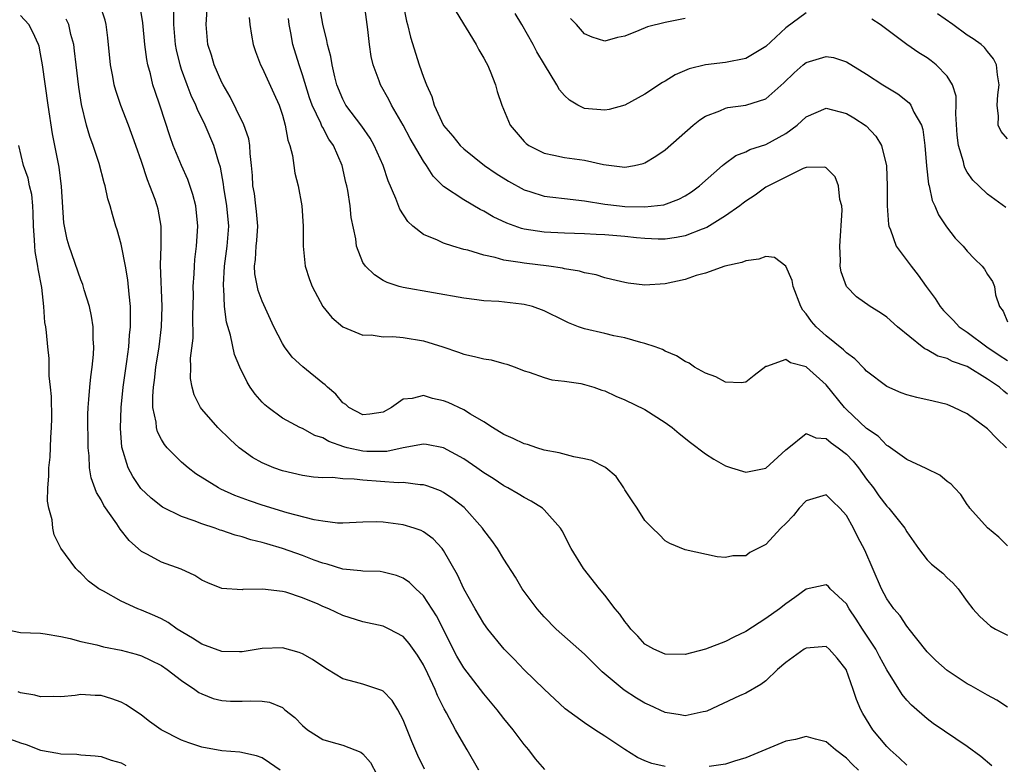
# Model space of a CAD drawing. Units: inches. Extents: x 2514000 to 2516541, y 1527000 to 1530000.
# Drawn here: x 2514955 to 2515053, y 1527490 to 1527563 of the extents above; entities that cross this region are included whole.
import ezdxf

# ---------------------------------------------------------------- set-up
doc = ezdxf.new("R2010")
doc.units = ezdxf.units.IN
doc.header["$MEASUREMENT"] = 0
doc.layers.add('LD25141527_2ft', color=40, linetype='Continuous')

msp = doc.modelspace()

# ---------------------------------------------------------------- linework, layer by layer
at = {"layer": 'LD25141527_2ft'}
for points, elevation in [([(2515019, 1527489.367), (2515017.673, 1527489.673), (2515017, 1527489.934), (2515016.269, 1527490.269), (2515015, 1527491.037), (2515013, 1527492.37), (2515012.017, 1527493), (2515011, 1527493.677), (2515009.092, 1527495.092), (2515007, 1527497.029), (2515005, 1527498.956), (2515004.003, 1527500.003), (2515003.007, 1527501), (2515001.388, 1527503), (2515001, 1527503.542), (2515000.142, 1527505), (2514999, 1527506.996), (2514998.374, 1527508.374), (2514997, 1527510.803), (2514996.849, 1527511), (2514995.967, 1527511.966), (2514995, 1527512.637), (2514994.765, 1527512.765), (2514994.09, 1527513), (2514993, 1527513.345), (2514991, 1527513.62), (2514990.344, 1527513.655), (2514989, 1527513.615), (2514987, 1527513.524), (2514986.475, 1527513.525), (2514985, 1527513.698), (2514984.172, 1527513.828), (2514981.462, 1527514.538), (2514979, 1527515.307), (2514977.733, 1527515.733), (2514976.269, 1527516.269), (2514974.876, 1527516.877), (2514974.65, 1527517), (2514972.416, 1527518.417), (2514971.658, 1527519), (2514971, 1527519.57), (2514969.561, 1527521), (2514969.3, 1527521.3), (2514969, 1527521.815), (2514968.59, 1527522.59), (2514968.49, 1527523), (2514968.455, 1527523.545), (2514968.15, 1527525), (2514968.125, 1527526.125), (2514968.192, 1527527), (2514968.299, 1527527.701), (2514968.442, 1527529), (2514968.764, 1527531), (2514969.014, 1527532.986), (2514969.076, 1527535), (2514968.888, 1527539.112), (2514968.965, 1527541), (2514968.982, 1527542.982), (2514968.659, 1527544.659), (2514968.578, 1527545), (2514968.364, 1527545.636), (2514967.851, 1527547), (2514967.593, 1527547.593), (2514967, 1527549.399), (2514966.44, 1527551), (2514965.721, 1527553), (2514964.975, 1527554.976), (2514964.463, 1527556.463), (2514964.316, 1527557), (2514964.166, 1527557.834), (2514963.921, 1527559), (2514963.674, 1527561.674), (2514963.512, 1527563), (2514963.416, 1527563.416), (2514962.901, 1527564.901)], 7712), ([(2515043, 1527489.499), (2515042.236, 1527490.236), (2515041.332, 1527491), (2515041, 1527491.34), (2515039.634, 1527493), (2515038.629, 1527494.629), (2515038.443, 1527495), (2515038.005, 1527496.005), (2515037.681, 1527497), (2515036.974, 1527499), (2515036.096, 1527500.096), (2515035.294, 1527501), (2515035, 1527501.257), (2515033, 1527501.12), (2515032.81, 1527501), (2515031, 1527499.69), (2515030.167, 1527499), (2515029, 1527497.877), (2515028.513, 1527497.486), (2515027, 1527496.651), (2515026.38, 1527496.38), (2515023.136, 1527494.863), (2515023, 1527494.81), (2515022.77, 1527494.77), (2515021, 1527494.373), (2515020.479, 1527494.479), (2515019, 1527494.727), (2515017.461, 1527495.461), (2515017, 1527495.652), (2515016.143, 1527496.143), (2515014.924, 1527496.923), (2515012.742, 1527498.742), (2515011, 1527500.503), (2515008.183, 1527503), (2515007, 1527504.201), (2515006.286, 1527505), (2515005, 1527506.716), (2515004.801, 1527507), (2515004.136, 1527508.136), (2515003, 1527509.933), (2515002.373, 1527511), (2515001.801, 1527511.8), (2515001, 1527512.807), (2515000.875, 1527513), (2514999.054, 1527515.054), (2514997.938, 1527515.938), (2514997, 1527516.569), (2514996.704, 1527516.704), (2514995.912, 1527517), (2514995.246, 1527517.246), (2514995, 1527517.313), (2514994.682, 1527517.318), (2514993, 1527517.537), (2514992.482, 1527517.518), (2514989, 1527517.774), (2514988.115, 1527517.885), (2514987, 1527517.909), (2514985.972, 1527518.028), (2514985, 1527518.015), (2514984.086, 1527518.086), (2514983, 1527518.233), (2514981, 1527518.695), (2514980.145, 1527519), (2514979, 1527519.496), (2514978.028, 1527520.028), (2514976.697, 1527521), (2514975.803, 1527521.803), (2514974.608, 1527523), (2514973, 1527524.824), (2514972.871, 1527525), (2514972.235, 1527526.235), (2514972.043, 1527527), (2514971.881, 1527527.88), (2514971.904, 1527529), (2514971.889, 1527529.889), (2514972.134, 1527531.866), (2514972.114, 1527534.114), (2514972.162, 1527536.162), (2514972.15, 1527537), (2514972.242, 1527538.242), (2514972.259, 1527539), (2514972.319, 1527539.681), (2514972.482, 1527541), (2514972.615, 1527543), (2514972.398, 1527545), (2514972.113, 1527546.113), (2514971.613, 1527547.613), (2514970.982, 1527549), (2514970.172, 1527551), (2514969.851, 1527551.852), (2514968.819, 1527555), (2514968.354, 1527556.354), (2514968.155, 1527557), (2514967.892, 1527558.107), (2514967.641, 1527559), (2514967.537, 1527559.537), (2514967.352, 1527561), (2514967.16, 1527563.16), (2514966.851, 1527565)], 7714), ([(2515053, 1527495.232), (2515051.943, 1527495.943), (2515051, 1527496.43), (2515049.37, 1527497.37), (2515049, 1527497.566), (2515047, 1527498.884), (2515045.88, 1527499.88), (2515045, 1527500.747), (2515043.98, 1527502.02), (2515043.224, 1527503), (2515043.137, 1527503.137), (2515043, 1527503.287), (2515042.324, 1527504.324), (2515041.717, 1527505), (2515041, 1527506.003), (2515040.477, 1527507), (2515038.832, 1527510.832), (2515038.13, 1527512.13), (2515037.699, 1527513), (2515037, 1527514.257), (2515036.332, 1527515), (2515035.645, 1527515.645), (2515035, 1527516.325), (2515033, 1527515.734), (2515032.324, 1527515), (2515031.736, 1527514.264), (2515031, 1527513.483), (2515030.472, 1527513), (2515029, 1527511.391), (2515027.402, 1527510.598), (2515027, 1527510.283), (2515025.735, 1527510.265), (2515025, 1527510.093), (2515024.169, 1527510.169), (2515021, 1527510.847), (2515019.479, 1527511.479), (2515019, 1527511.765), (2515018.393, 1527512.393), (2515017.759, 1527513), (2515017, 1527513.779), (2515016.221, 1527515), (2515015.72, 1527515.72), (2515015, 1527516.831), (2515014.905, 1527517), (2515014.13, 1527518.13), (2515013.105, 1527519), (2515013, 1527519.072), (2515011.732, 1527519.732), (2515011, 1527519.898), (2515009.922, 1527520.078), (2515008.488, 1527520.488), (2515007, 1527520.765), (2515006.257, 1527521), (2515005.327, 1527521.327), (2515005, 1527521.398), (2515003.924, 1527521.924), (2515003, 1527522.307), (2515001.853, 1527523), (2515001, 1527523.561), (2514999.671, 1527524.329), (2514999, 1527524.752), (2514997.475, 1527525.475), (2514997, 1527525.655), (2514995.891, 1527525.891), (2514995, 1527526.189), (2514993.882, 1527525.882), (2514993, 1527525.83), (2514991.824, 1527525), (2514991, 1527524.531), (2514989.678, 1527524.321), (2514989, 1527524.256), (2514987.6, 1527525), (2514987.294, 1527525.293), (2514987, 1527525.458), (2514986.296, 1527526.296), (2514985.466, 1527527), (2514985.237, 1527527.237), (2514985, 1527527.41), (2514983.02, 1527529.021), (2514981.981, 1527529.981), (2514981.218, 1527531), (2514981, 1527531.348), (2514980.166, 1527533), (2514979, 1527535.552), (2514978.599, 1527536.599), (2514978.27, 1527538.27), (2514978.24, 1527539), (2514978.334, 1527539.666), (2514978.395, 1527541), (2514978.449, 1527541.551), (2514978.547, 1527543), (2514978.435, 1527544.435), (2514978.376, 1527545), (2514978.216, 1527546.216), (2514978.08, 1527547), (2514978.024, 1527548.024), (2514977.932, 1527549), (2514977.79, 1527550.209), (2514977.759, 1527551), (2514977.653, 1527551.653), (2514977.138, 1527553.138), (2514977, 1527553.383), (2514975.807, 1527555.807), (2514975.121, 1527557), (2514975, 1527557.243), (2514974.243, 1527559), (2514973.958, 1527559.958), (2514973.615, 1527561), (2514973.43, 1527563), (2514973.572, 1527565)], 7718), ([(2515052.904, 1527521), (2515051.916, 1527521.916), (2515051, 1527522.879), (2515049, 1527524.347), (2515047.663, 1527525), (2515047, 1527525.27), (2515045.61, 1527525.61), (2515043.979, 1527525.979), (2515043, 1527526.25), (2515042.443, 1527526.443), (2515041, 1527527.062), (2515039, 1527528.583), (2515038.81, 1527528.811), (2515037.828, 1527529.828), (2515037, 1527530.408), (2515036.714, 1527530.714), (2515035, 1527532.087), (2515033.983, 1527533), (2515033.535, 1527533.535), (2515033, 1527534.276), (2515032.663, 1527534.663), (2515032.48, 1527535), (2515031.704, 1527537), (2515031.607, 1527537.607), (2515031, 1527539.026), (2515029.874, 1527539.874), (2515029, 1527539.965), (2515028.295, 1527539.705), (2515027, 1527539.554), (2515026.629, 1527539.371), (2515024.918, 1527539), (2515023, 1527538.328), (2515022.089, 1527538.089), (2515021, 1527537.701), (2515019, 1527537.263), (2515017, 1527537.134), (2515015.324, 1527537.324), (2515015, 1527537.378), (2515013.708, 1527537.708), (2515013, 1527537.861), (2515012.14, 1527538.141), (2515011, 1527538.342), (2515010.512, 1527538.513), (2515009, 1527538.742), (2515008.801, 1527538.801), (2515007.451, 1527539), (2515005, 1527539.306), (2515004.613, 1527539.387), (2515003, 1527539.62), (2515002.126, 1527539.874), (2515001, 1527540.096), (2514999.408, 1527540.592), (2514999, 1527540.685), (2514997.913, 1527541), (2514997, 1527541.305), (2514996.399, 1527541.601), (2514995, 1527542.174), (2514993.962, 1527543), (2514993.458, 1527543.458), (2514992.667, 1527544.667), (2514992.279, 1527545.721), (2514991.493, 1527547.493), (2514990.996, 1527549), (2514990.127, 1527551), (2514989.714, 1527551.714), (2514988.893, 1527552.894), (2514987.314, 1527555), (2514987, 1527555.593), (2514986.418, 1527557), (2514986.202, 1527557.798), (2514985.929, 1527559), (2514985.809, 1527559.809), (2514985.495, 1527561), (2514985.424, 1527561.424), (2514985, 1527563.03), (2514984.707, 1527564.707)], 7724), ([(2515053, 1527526.325), (2515052.615, 1527526.615), (2515052.203, 1527527), (2515051, 1527527.816), (2515049, 1527529.057), (2515047.543, 1527529.543), (2515047, 1527529.851), (2515046.085, 1527530.085), (2515045, 1527530.722), (2515044.797, 1527530.797), (2515044.525, 1527531), (2515042.067, 1527533), (2515041, 1527533.946), (2515040.371, 1527534.371), (2515039.351, 1527535), (2515037.986, 1527535.986), (2515036.994, 1527537), (2515036.464, 1527538.464), (2515036.387, 1527539), (2515036.42, 1527539.581), (2515036.348, 1527541), (2515036.572, 1527544.572), (2515036.543, 1527545), (2515036.359, 1527545.64), (2515036.221, 1527547), (2515035.871, 1527547.871), (2515035, 1527548.785), (2515034.852, 1527548.852), (2515033, 1527548.792), (2515032.693, 1527548.693), (2515029.25, 1527547), (2515029, 1527546.856), (2515027.943, 1527546.057), (2515027, 1527545.469), (2515026.747, 1527545.252), (2515026.416, 1527545), (2515025, 1527544.005), (2515023.15, 1527542.85), (2515022.693, 1527542.693), (2515021, 1527542.022), (2515020.145, 1527541.855), (2515019, 1527541.697), (2515018.294, 1527541.706), (2515017, 1527541.758), (2515016.165, 1527541.835), (2515015, 1527541.971), (2515013, 1527542.131), (2515012.158, 1527542.158), (2515011, 1527542.22), (2515009, 1527542.279), (2515007, 1527542.386), (2515005, 1527542.697), (2515004.751, 1527542.751), (2515003.27, 1527543.27), (2515001.914, 1527543.914), (2515001, 1527544.474), (2515000.639, 1527544.639), (2514999, 1527545.59), (2514997, 1527546.933), (2514995.96, 1527547.96), (2514995.307, 1527549), (2514995, 1527549.43), (2514993.692, 1527551.692), (2514993, 1527553.011), (2514991.837, 1527555), (2514991.562, 1527555.562), (2514990.727, 1527557), (2514990.597, 1527557.403), (2514990.009, 1527559), (2514989.825, 1527559.825), (2514989.652, 1527561), (2514989.481, 1527562.518), (2514989.146, 1527565)], 7726), ([(2514992.982, 1527564.982), (2514993.332, 1527563.332), (2514993.437, 1527563), (2514993.735, 1527561.735), (2514994.594, 1527559), (2514995, 1527557.786), (2514995.298, 1527557), (2514995.844, 1527555.844), (2514996.06, 1527555), (2514997, 1527552.977), (2514997.927, 1527551.927), (2514998.638, 1527551), (2514999, 1527550.644), (2515001.06, 1527549), (2515002.213, 1527548.213), (2515003.443, 1527547.443), (2515005, 1527546.584), (2515005.573, 1527546.427), (2515007, 1527545.972), (2515007.86, 1527545.86), (2515009, 1527545.745), (2515011, 1527545.515), (2515013, 1527545.178), (2515014.462, 1527545), (2515015, 1527544.946), (2515017, 1527544.909), (2515018.882, 1527545.118), (2515020.349, 1527545.651), (2515021, 1527546.002), (2515021.604, 1527546.396), (2515022.413, 1527547), (2515024.708, 1527549), (2515024.856, 1527549.144), (2515026.013, 1527549.987), (2515027, 1527550.377), (2515027.413, 1527550.587), (2515029, 1527551.102), (2515031, 1527552.183), (2515032.103, 1527553), (2515033, 1527553.826), (2515035, 1527554.686), (2515037, 1527554.165), (2515037.733, 1527553.732), (2515038.953, 1527552.953), (2515039.925, 1527551.925), (2515040.483, 1527551), (2515040.975, 1527548.975), (2515041.037, 1527546.963), (2515041.032, 1527545), (2515041.166, 1527543.166), (2515041.209, 1527543), (2515041.385, 1527542.615), (2515041.95, 1527541), (2515043.417, 1527539), (2515044.129, 1527538.128), (2515044.913, 1527537), (2515045.808, 1527535.808), (2515046.309, 1527535), (2515046.623, 1527534.623), (2515047.62, 1527533.62), (2515048.177, 1527533), (2515049, 1527532.456), (2515050.946, 1527531), (2515052.177, 1527530.177), (2515053, 1527529.651)], 7728), ([(2515000.501, 1527489), (2514999.345, 1527491), (2514999, 1527491.567), (2514998.203, 1527493), (2514997.299, 1527494.702), (2514997.078, 1527495.078), (2514996.395, 1527496.395), (2514996.166, 1527497), (2514995.433, 1527498.567), (2514995, 1527499.447), (2514994.408, 1527500.408), (2514993.58, 1527501.58), (2514993, 1527502.252), (2514991.589, 1527503), (2514991, 1527503.271), (2514989, 1527503.732), (2514987, 1527504.359), (2514985.625, 1527505), (2514985, 1527505.251), (2514984.539, 1527505.461), (2514983, 1527506.114), (2514981.349, 1527506.651), (2514981, 1527506.739), (2514979.04, 1527506.961), (2514977.088, 1527506.912), (2514977, 1527506.892), (2514975, 1527507.016), (2514973.585, 1527507.585), (2514973, 1527507.843), (2514972.316, 1527508.316), (2514970.938, 1527508.938), (2514969, 1527509.623), (2514967.607, 1527510.393), (2514967, 1527510.703), (2514965.796, 1527511.795), (2514964.905, 1527512.905), (2514964.551, 1527513.449), (2514963.276, 1527515.276), (2514963, 1527515.821), (2514962.548, 1527516.548), (2514962.018, 1527518.018), (2514961.859, 1527519), (2514961.809, 1527520.19), (2514961.708, 1527521), (2514961.69, 1527524.31), (2514961.716, 1527525), (2514961.798, 1527525.798), (2514961.869, 1527527), (2514961.975, 1527528.025), (2514962.13, 1527529), (2514962.262, 1527530.261), (2514962.296, 1527531), (2514962.227, 1527531.773), (2514962.208, 1527533), (2514962.063, 1527534.063), (2514961.846, 1527535), (2514961.332, 1527536.667), (2514961.187, 1527537.187), (2514961, 1527537.645), (2514959.829, 1527541), (2514959.646, 1527541.646), (2514959.366, 1527543), (2514959.315, 1527543.315), (2514959.076, 1527546.925), (2514958.84, 1527548.84), (2514958.161, 1527552.161), (2514957.733, 1527555), (2514957.189, 1527559), (2514957, 1527560.081), (2514956.842, 1527560.842), (2514956.803, 1527561), (2514956.233, 1527562.232), (2514955.831, 1527563), (2514955, 1527563.907)], 7708), ([(2515007.058, 1527489.058), (2515006.132, 1527490.131), (2515005.473, 1527491), (2515005, 1527491.558), (2515003.927, 1527493), (2515003, 1527494.124), (2515002.335, 1527495), (2515001, 1527496.565), (2514999, 1527499.166), (2514998.325, 1527500.325), (2514996.302, 1527504.302), (2514995, 1527506.297), (2514994.234, 1527507), (2514993.612, 1527507.611), (2514993, 1527508.046), (2514992.315, 1527508.315), (2514991, 1527508.661), (2514990.704, 1527508.704), (2514989, 1527508.744), (2514988.787, 1527508.787), (2514987, 1527508.932), (2514985.437, 1527509.438), (2514985, 1527509.534), (2514984.153, 1527509.847), (2514983, 1527510.304), (2514981.01, 1527511.01), (2514979.45, 1527511.45), (2514979, 1527511.593), (2514977.865, 1527511.865), (2514977, 1527512.145), (2514976.309, 1527512.309), (2514975, 1527512.766), (2514974.815, 1527512.815), (2514974.315, 1527513), (2514973, 1527513.444), (2514972.243, 1527513.757), (2514971, 1527514.177), (2514969.091, 1527515.09), (2514967.974, 1527515.975), (2514966.96, 1527516.96), (2514966.141, 1527518.142), (2514965.693, 1527519), (2514965.058, 1527521.059), (2514964.925, 1527522.925), (2514964.989, 1527525), (2514965.193, 1527527), (2514965.57, 1527529.57), (2514965.751, 1527531), (2514965.821, 1527532.179), (2514965.917, 1527533), (2514965.937, 1527533.938), (2514965.91, 1527535), (2514965.777, 1527536.223), (2514965.652, 1527537.652), (2514965.421, 1527539), (2514965.042, 1527541.042), (2514965, 1527541.205), (2514964.609, 1527542.609), (2514964.473, 1527543), (2514964.129, 1527544.129), (2514963.9, 1527545), (2514963.684, 1527545.684), (2514963.399, 1527547), (2514963.297, 1527547.297), (2514962.797, 1527549.203), (2514962.213, 1527551), (2514961.889, 1527551.889), (2514961.569, 1527553), (2514961.058, 1527555.059), (2514960.78, 1527556.78), (2514960.512, 1527559), (2514960.371, 1527560.371), (2514960.28, 1527561), (2514959.992, 1527562.008), (2514959.788, 1527563), (2514959.542, 1527563.542)], 7710), ([(2515051.437, 1527489.437), (2515050.342, 1527490.342), (2515049, 1527491.338), (2515045.612, 1527493.612), (2515045, 1527494.079), (2515043.445, 1527495.445), (2515043, 1527495.93), (2515042.52, 1527496.52), (2515041, 1527498.966), (2515040.285, 1527500.285), (2515039.921, 1527501), (2515038.609, 1527503), (2515037.983, 1527503.983), (2515037.286, 1527505), (2515037, 1527505.511), (2515035.393, 1527507), (2515035.209, 1527507.209), (2515035, 1527507.4), (2515033, 1527506.972), (2515031.882, 1527506.118), (2515031, 1527505.499), (2515030.358, 1527505), (2515029, 1527504.038), (2515027, 1527502.771), (2515025.811, 1527502.189), (2515025, 1527501.769), (2515023, 1527501.003), (2515021, 1527500.469), (2515019, 1527500.499), (2515017.869, 1527501), (2515017, 1527501.514), (2515016.286, 1527502.286), (2515015.586, 1527503), (2515015.337, 1527503.337), (2515015, 1527503.743), (2515014.49, 1527504.49), (2515014.047, 1527505), (2515013, 1527506.373), (2515012.476, 1527507), (2515010.908, 1527509), (2515009.663, 1527511), (2515008.764, 1527512.764), (2515008.612, 1527513), (2515007, 1527514.846), (2515006.825, 1527515), (2515005.707, 1527515.707), (2515005, 1527516.044), (2515004.418, 1527516.419), (2515003.397, 1527517), (2515003, 1527517.205), (2515001.93, 1527517.93), (2515001, 1527518.499), (2515000.308, 1527519), (2514999, 1527519.898), (2514997, 1527520.996), (2514995.321, 1527521.321), (2514995, 1527521.365), (2514993, 1527520.982), (2514991.379, 1527520.621), (2514991, 1527520.61), (2514989.377, 1527520.623), (2514989, 1527520.643), (2514987.432, 1527521), (2514987.091, 1527521.091), (2514985.602, 1527521.602), (2514985, 1527521.982), (2514984.215, 1527522.215), (2514983, 1527522.89), (2514982.745, 1527523), (2514981, 1527523.919), (2514979.573, 1527525), (2514979.26, 1527525.259), (2514979, 1527525.52), (2514978.305, 1527526.305), (2514977.807, 1527527), (2514977.49, 1527527.489), (2514976.764, 1527529), (2514976.255, 1527530.255), (2514975.834, 1527532.166), (2514975.45, 1527533.45), (2514975.262, 1527535), (2514975.201, 1527536.799), (2514975.167, 1527537), (2514975.161, 1527537.162), (2514975.267, 1527539), (2514975.515, 1527541), (2514975.669, 1527543), (2514975.487, 1527545), (2514975.178, 1527546.822), (2514975.14, 1527547.14), (2514974.844, 1527548.843), (2514974.687, 1527549.313), (2514974.207, 1527551), (2514973.329, 1527553), (2514972.557, 1527554.558), (2514972.394, 1527555), (2514971.95, 1527555.95), (2514971.55, 1527557), (2514971, 1527558.524), (2514970.843, 1527559), (2514970.491, 1527560.491), (2514970.405, 1527561), (2514970.229, 1527563), (2514970.222, 1527564.222)], 7716), ([(2514977.709, 1527563.709), (2514977.768, 1527563), (2514977.924, 1527561.924), (2514978.108, 1527561), (2514978.335, 1527560.335), (2514978.843, 1527559), (2514979, 1527558.696), (2514980.161, 1527556.161), (2514980.677, 1527555), (2514981, 1527554.017), (2514981.288, 1527553), (2514981.528, 1527551.528), (2514981.739, 1527551), (2514982.005, 1527549.995), (2514982.126, 1527549), (2514982.237, 1527548.237), (2514982.553, 1527547), (2514982.937, 1527545), (2514983.069, 1527543), (2514983.067, 1527541), (2514983.274, 1527539), (2514983.683, 1527537.683), (2514983.946, 1527537), (2514985.01, 1527535.01), (2514985.917, 1527533.917), (2514987, 1527532.985), (2514989, 1527532.168), (2514989.812, 1527532.188), (2514991, 1527532.007), (2514991.97, 1527532.03), (2514993, 1527531.941), (2514995, 1527531.621), (2514996.946, 1527531), (2514998.483, 1527530.483), (2514999, 1527530.28), (2515000.065, 1527530.065), (2515001, 1527529.813), (2515001.717, 1527529.717), (2515003, 1527529.351), (2515003.287, 1527529.287), (2515004.112, 1527529), (2515005, 1527528.631), (2515005.516, 1527528.484), (2515007, 1527527.969), (2515007.738, 1527527.737), (2515009, 1527527.615), (2515010.631, 1527527.369), (2515011, 1527527.281), (2515011.909, 1527527), (2515012.708, 1527526.708), (2515013, 1527526.636), (2515014.102, 1527526.102), (2515015, 1527525.748), (2515017, 1527524.779), (2515019, 1527523.506), (2515019.694, 1527523), (2515020.396, 1527522.396), (2515021.509, 1527521.51), (2515023, 1527520.403), (2515023.845, 1527519.845), (2515025, 1527519.2), (2515025.577, 1527519), (2515027, 1527518.564), (2515029, 1527518.953), (2515031, 1527520.778), (2515031.108, 1527520.893), (2515033, 1527522.403), (2515033.978, 1527521.978), (2515035, 1527521.924), (2515035.484, 1527521.484), (2515036.18, 1527521), (2515037, 1527520.365), (2515037.663, 1527519.663), (2515038.201, 1527519), (2515039, 1527517.873), (2515039.68, 1527517), (2515040.22, 1527516.22), (2515041, 1527515.195), (2515041.211, 1527515), (2515042.812, 1527513), (2515043, 1527512.659), (2515044.144, 1527511), (2515045, 1527509.88), (2515045.446, 1527509.446), (2515046.556, 1527508.556), (2515047, 1527508.093), (2515047.573, 1527507.573), (2515048.099, 1527507), (2515049, 1527505.729), (2515049.555, 1527505), (2515050.237, 1527504.237), (2515051.288, 1527503.288), (2515051.8, 1527503), (2515053, 1527502.392)], 7720), ([(2515053, 1527511.256), (2515052.123, 1527512.123), (2515051, 1527513.037), (2515049.25, 1527515), (2515049.154, 1527515.154), (2515049, 1527515.349), (2515048.355, 1527516.355), (2515047.717, 1527517), (2515047.387, 1527517.387), (2515047, 1527517.646), (2515046.265, 1527518.265), (2515044.926, 1527518.927), (2515043, 1527519.815), (2515041.15, 1527521.15), (2515041, 1527521.217), (2515040.15, 1527522.15), (2515039, 1527522.91), (2515037, 1527524.802), (2515036.803, 1527525), (2515035, 1527527.237), (2515033.033, 1527529), (2515033, 1527529.027), (2515031.434, 1527529.434), (2515031, 1527529.752), (2515029.052, 1527529.052), (2515029, 1527529.054), (2515027.827, 1527528.173), (2515027, 1527527.513), (2515026.552, 1527527.447), (2515025, 1527527.503), (2515024.035, 1527528.035), (2515023, 1527528.384), (2515021.91, 1527529), (2515021.378, 1527529.377), (2515021, 1527529.542), (2515020.118, 1527530.119), (2515019, 1527530.59), (2515018.731, 1527530.731), (2515018.001, 1527531), (2515017, 1527531.337), (2515016.572, 1527531.428), (2515015, 1527531.888), (2515013.893, 1527532.107), (2515013, 1527532.33), (2515011, 1527532.784), (2515010.408, 1527533), (2515009.403, 1527533.403), (2515009, 1527533.59), (2515007, 1527534.596), (2515005.821, 1527535), (2515005, 1527535.227), (2515004.74, 1527535.26), (2515002.49, 1527535.51), (2515001, 1527535.589), (2515000.313, 1527535.687), (2514999, 1527535.829), (2514993, 1527536.886), (2514992.588, 1527537), (2514991.387, 1527537.387), (2514991, 1527537.6), (2514990.143, 1527538.143), (2514989.249, 1527539), (2514989, 1527539.389), (2514988.349, 1527541), (2514988.278, 1527541.723), (2514987.829, 1527543.829), (2514987.716, 1527545), (2514987.485, 1527546.516), (2514987.387, 1527547), (2514987.306, 1527547.306), (2514986.928, 1527549), (2514986.063, 1527551), (2514985.624, 1527551.624), (2514985, 1527552.764), (2514984.908, 1527552.908), (2514984.805, 1527553.195), (2514983.955, 1527555), (2514983.707, 1527555.707), (2514983, 1527557.991), (2514982.654, 1527559), (2514982.052, 1527561), (2514981.843, 1527562.157), (2514981.666, 1527563), (2514981.592, 1527563.592)], 7722), ([(2514998.244, 1527564.245), (2515000.233, 1527561), (2515000.491, 1527560.491), (2515001, 1527559.667), (2515001.222, 1527559.222), (2515001.35, 1527559), (2515001.628, 1527558.372), (2515002.169, 1527557), (2515002.335, 1527556.335), (2515002.788, 1527555), (2515003.614, 1527553), (2515005, 1527551.392), (2515005.195, 1527551.195), (2515005.458, 1527551), (2515007, 1527550.221), (2515007.956, 1527550.044), (2515009, 1527549.797), (2515011, 1527549.542), (2515012.883, 1527549.117), (2515015, 1527548.831), (2515015.966, 1527549), (2515016.812, 1527549.188), (2515017, 1527549.259), (2515018.078, 1527549.922), (2515019, 1527550.563), (2515021.795, 1527553), (2515022.462, 1527553.539), (2515023, 1527553.894), (2515024.441, 1527554.441), (2515025, 1527554.701), (2515025.241, 1527554.759), (2515027, 1527554.986), (2515029, 1527555.616), (2515030.789, 1527557.211), (2515031.8, 1527558.2), (2515032.704, 1527559), (2515033, 1527559.236), (2515035, 1527559.838), (2515035.708, 1527559.708), (2515037, 1527559.308), (2515039, 1527558.062), (2515040.609, 1527557), (2515042.111, 1527556.111), (2515043.228, 1527555.228), (2515043.402, 1527555), (2515043.707, 1527554.293), (2515044.442, 1527553), (2515044.576, 1527552.576), (2515044.782, 1527551), (2515044.963, 1527548.963), (2515045.164, 1527547.165), (2515045.212, 1527547), (2515045.528, 1527545.528), (2515045.772, 1527545), (2515046.126, 1527544.126), (2515046.928, 1527542.928), (2515047.809, 1527541.809), (2515048.586, 1527541), (2515049, 1527540.496), (2515049.727, 1527539.727), (2515050.469, 1527539), (2515050.704, 1527538.704), (2515051, 1527538.192), (2515051.486, 1527537.486), (2515051.707, 1527537), (2515051.814, 1527536.186), (2515052.196, 1527535), (2515052.552, 1527534.552), (2515053, 1527533.505)], 7730), ([(2515033, 1527564.155), (2515031, 1527562.662), (2515029, 1527560.827), (2515027, 1527559.63), (2515025, 1527559.234), (2515023, 1527559.012), (2515021.391, 1527558.609), (2515019.987, 1527558.013), (2515019, 1527557.377), (2515018.752, 1527557.248), (2515017, 1527556.087), (2515015, 1527554.994), (2515013.449, 1527554.551), (2515013, 1527554.481), (2515011, 1527554.67), (2515010.342, 1527555), (2515009.495, 1527555.496), (2515009, 1527555.961), (2515008.505, 1527556.505), (2515008.241, 1527557), (2515007.014, 1527559.014), (2515006.276, 1527560.276), (2515005.896, 1527561), (2515004.759, 1527563), (2515004.106, 1527564.106)], 7732), ([(2515021, 1527563.583), (2515019, 1527563.213), (2515017.239, 1527562.761), (2515016.399, 1527562.399), (2515015, 1527561.853), (2515014.283, 1527561.717), (2515013, 1527561.357), (2515011.758, 1527561.758), (2515011, 1527562.08), (2515010.192, 1527563), (2515009.606, 1527563.606)], 7734), ([(2515052.831, 1527544.831), (2515051, 1527546.167), (2515050.16, 1527547), (2515049.555, 1527547.555), (2515049, 1527548.359), (2515048.766, 1527548.766), (2515048.701, 1527549), (2515048.636, 1527549.364), (2515048.134, 1527551), (2515048.008, 1527552.008), (2515047.872, 1527554.128), (2515047.903, 1527555), (2515047.892, 1527555.892), (2515047.546, 1527557), (2515047, 1527557.883), (2515045.92, 1527559), (2515045.401, 1527559.401), (2515045, 1527559.699), (2515044.197, 1527560.197), (2515043, 1527561.023), (2515040.342, 1527563), (2515039.529, 1527563.529)], 7732), ([(2515053, 1527551.642), (2515052.366, 1527552.366), (2515052.055, 1527553), (2515052.102, 1527553.898), (2515051.95, 1527555), (2515052.024, 1527556.024), (2515052.17, 1527557), (2515052.003, 1527557.997), (2515051.893, 1527559), (2515051.599, 1527559.599), (2515051, 1527560.313), (2515050.71, 1527560.709), (2515050.365, 1527561), (2515049.585, 1527561.584), (2515049, 1527561.946), (2515047.563, 1527563), (2515046.043, 1527564.043)], 7734), ([(2514995.1, 1527489.1), (2514994.445, 1527490.445), (2514993.841, 1527491.841), (2514993, 1527493.988), (2514992.467, 1527495), (2514991.908, 1527495.908), (2514991, 1527496.825), (2514990.888, 1527496.888), (2514989, 1527497.517), (2514988.256, 1527497.744), (2514987, 1527498.059), (2514985.47, 1527499), (2514985, 1527499.274), (2514983.987, 1527499.987), (2514983, 1527500.54), (2514982.679, 1527500.679), (2514981, 1527501.146), (2514979, 1527501.055), (2514977, 1527500.728), (2514976.746, 1527500.746), (2514975, 1527500.771), (2514973, 1527501.507), (2514972.091, 1527502.091), (2514970.546, 1527503), (2514969.654, 1527503.653), (2514969, 1527504.012), (2514968.322, 1527504.321), (2514967, 1527504.88), (2514966.66, 1527505), (2514965, 1527505.754), (2514963.229, 1527506.771), (2514962.793, 1527507), (2514961.748, 1527507.748), (2514961, 1527508.562), (2514960.753, 1527508.753), (2514960.499, 1527509), (2514959.015, 1527511.014), (2514958.357, 1527512.357), (2514958.222, 1527513), (2514958.145, 1527513.855), (2514957.813, 1527515), (2514957.677, 1527515.677), (2514957.703, 1527517), (2514957.821, 1527518.179), (2514957.798, 1527519), (2514957.941, 1527520.059), (2514957.997, 1527521.997), (2514958.09, 1527523), (2514958.096, 1527523.904), (2514958.068, 1527526.068), (2514957.983, 1527527), (2514957.852, 1527528.147), (2514957.86, 1527529), (2514957.834, 1527529.835), (2514957.708, 1527531), (2514957.584, 1527532.416), (2514957.509, 1527533), (2514957.421, 1527533.421), (2514957.32, 1527535), (2514957.11, 1527536.89), (2514956.751, 1527538.751), (2514956.733, 1527539), (2514956.462, 1527540.462), (2514956.407, 1527541), (2514956.387, 1527541.613), (2514956.289, 1527543), (2514956.264, 1527544.264), (2514956.222, 1527545), (2514956.115, 1527546.115), (2514955.899, 1527547), (2514955.752, 1527547.752), (2514955.301, 1527549), (2514954.828, 1527551)], 7706), ([(2514953.401, 1527503), (2514955, 1527502.668), (2514957, 1527502.6), (2514957.459, 1527502.541), (2514959, 1527502.254), (2514959.938, 1527502.062), (2514961, 1527501.771), (2514962.573, 1527501.427), (2514963.25, 1527501.25), (2514965, 1527500.892), (2514966.5, 1527500.5), (2514967, 1527500.335), (2514967.911, 1527499.911), (2514969, 1527499.37), (2514969.564, 1527499), (2514971, 1527497.879), (2514972.305, 1527497), (2514972.705, 1527496.705), (2514973, 1527496.557), (2514974.115, 1527496.115), (2514975, 1527495.899), (2514975.852, 1527495.852), (2514977, 1527495.837), (2514977.883, 1527495.883), (2514979, 1527495.86), (2514979.736, 1527495.736), (2514981, 1527495.2), (2514981.125, 1527495.125), (2514981.25, 1527495), (2514982.221, 1527494.221), (2514983, 1527493.417), (2514983.51, 1527493), (2514985, 1527492.028), (2514985.816, 1527491.816), (2514987, 1527491.475), (2514988.786, 1527490.787), (2514989, 1527490.607), (2514989.758, 1527489.758), (2514991, 1527487.377)], 7704), ([(2514980.791, 1527489), (2514979.731, 1527489.732), (2514979, 1527490.215), (2514978.423, 1527490.423), (2514976.782, 1527490.782), (2514975, 1527490.928), (2514973, 1527491.29), (2514971.707, 1527491.708), (2514971, 1527491.967), (2514968.951, 1527493), (2514967.817, 1527493.817), (2514967, 1527494.451), (2514965.49, 1527495.49), (2514965, 1527495.752), (2514964.079, 1527496.079), (2514963, 1527496.406), (2514962.415, 1527496.415), (2514961, 1527496.492), (2514960.415, 1527496.415), (2514959, 1527496.285), (2514958.295, 1527496.295), (2514957, 1527496.275), (2514956.433, 1527496.434), (2514955, 1527496.67), (2514954.77, 1527496.77)], 7702), ([(2514953, 1527492.426), (2514955, 1527491.702), (2514955.547, 1527491.547), (2514957, 1527490.988), (2514958.695, 1527490.694), (2514959, 1527490.602), (2514960.577, 1527490.577), (2514961, 1527490.508), (2514962.42, 1527490.421), (2514963, 1527490.337), (2514964.003, 1527490.003), (2514965, 1527489.713), (2514965.466, 1527489.466)], 7700), ([(2515038.197, 1527489), (2515037.583, 1527489.583), (2515037, 1527490.183), (2515035.909, 1527491), (2515035, 1527491.824), (2515033.925, 1527492.075), (2515033, 1527492.341), (2515031.946, 1527492.054), (2515031, 1527491.858), (2515027, 1527490.214), (2515025.891, 1527489.891), (2515025, 1527489.602), (2515023.361, 1527489.361)], 7712)]:
    msp.add_lwpolyline(points, dxfattribs=dict(at, elevation=elevation))

doc.saveas('drawing.dxf')
